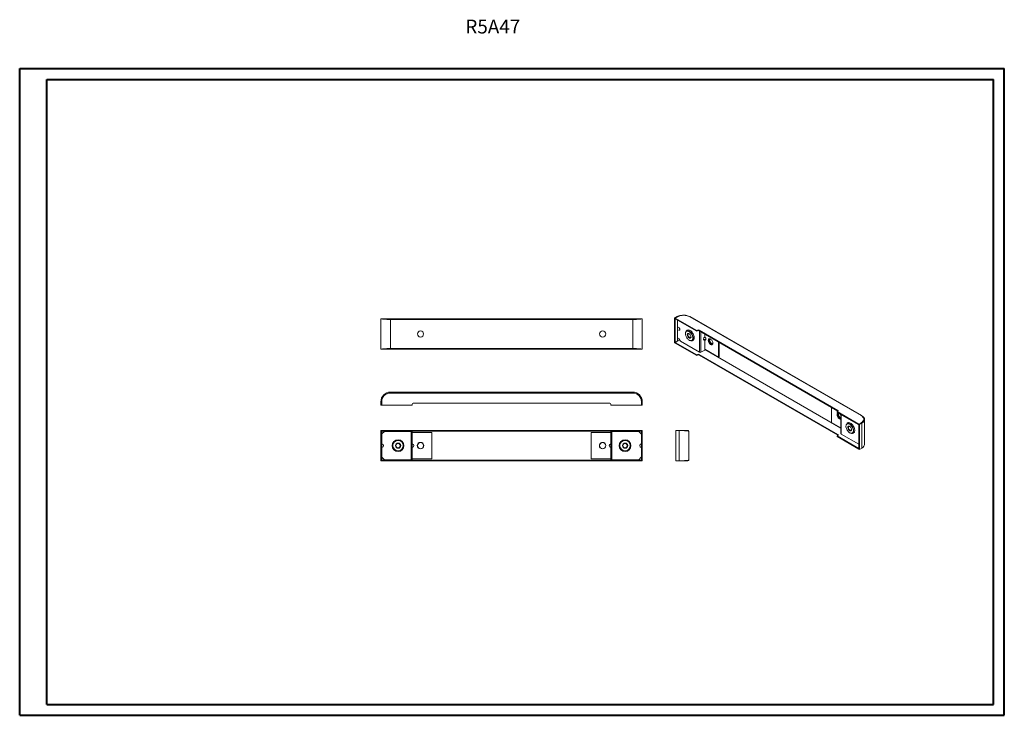
# Model space of a CAD drawing. Units: millimetres. Extents: x -5 to 2255, y -1 to 1596.
import ezdxf

# ---------------------------------------------------------------- set-up
doc = ezdxf.new("R2010")
doc.units = ezdxf.units.MM
doc.styles.add('SLDTEXTSTYLE0', font='TXT', dxfattribs={"width": 0.75})

msp = doc.modelspace()

# ---------------------------------------------------------------- linework, layer by layer
at = {"color": 0, "linetype": 'Continuous', "lineweight": 40}
for p, q in [((-5.3, -0.9), (-5.3, 1484.1)), ((-5.3, 1484.1), (2254.6, 1484.1)), ((-5.3, -0.9), (-5.3, 1484.1)), ((-5.3, 1484.1), (2254.6, 1484.1)), ((2254.6, -0.9), (2254.6, 1484.1)), ((2254.6, -0.9), (2254.6, 1484.1)), ((57.2, 24.1), (57.2, 1459.1)), ((57.2, 1459.1), (2229.6, 1459.1)), ((57.2, 24.1), (57.2, 1459.1)), ((57.2, 1459.1), (2229.6, 1459.1)), ((2229.6, 24.1), (2229.6, 1459.1)), ((2229.6, 24.1), (2229.6, 1459.1)), ((57.2, 24.1), (2229.6, 24.1)), ((57.2, 24.1), (2229.6, 24.1)), ((-5.3, -0.9), (2254.6, -0.9)), ((-5.3, -0.9), (2254.6, -0.9))]:
    msp.add_line(p, q, dxfattribs=at)
at = {"color": 7, "linetype": 'Continuous', "lineweight": 15}
for p, q in [((823.7, 909.6), (823.7, 839.4)), ((825.7, 909.6), (823.7, 909.6)), ((825.9, 909.6), (825.8, 909.6)), ((845.5, 909.6), (825.9, 909.6)), ((845.5, 907.6), (844.1, 907.6)), ((845.6, 909.6), (845.5, 909.6)), ((845.5, 907.6), (845.5, 909.6)), ((845.6, 907.6), (845.5, 907.6)), ((1401.9, 909.6), (845.6, 909.6)), ((845.6, 909.6), (845.6, 907.6)), ((845.7, 841.5), (845.7, 907.5)), ((845.7, 907.5), (1401.7, 907.5)), ((1401.7, 907.5), (1401.7, 841.5)), ((1401.9, 907.6), (1401.9, 909.6)), ((1401.9, 909.6), (1401.9, 909.6)), ((1401.9, 909.6), (1401.9, 907.6)), ((1421.6, 909.6), (1401.9, 909.6)), ((1403.4, 907.6), (1401.9, 907.6)), ((1421.6, 909.6), (1421.6, 909.6)), ((1423.7, 909.6), (1421.7, 909.6)), ((1423.7, 839.4), (1423.7, 909.6)), ((1503.3, 915), (1497.7, 911.7)), ((1497.7, 854.4), (1497.7, 911.7)), ((1497.7, 911.7), (1499.1, 910.9)), ((1499.1, 910.8), (1504.9, 914.1)), ((1504.7, 914.1), (1499.1, 910.9)), ((1499.1, 910.9), (1499.1, 853.6)), ((1499.1, 910.8), (1548.6, 882.3)), ((1499.1, 909.2), (1499.1, 910.8)), ((1548.6, 880.7), (1499.1, 909.2)), ((1503.3, 915), (1504.7, 914.1)), ((1504.7, 914.1), (1507.7, 915.3)), ((1504.9, 914.1), (1504.9, 914.1)), ((1532.8, 914.2), (1532.8, 914.2)), ((1532.8, 914.2), (1926.2, 687.1)), ((1927.3, 687.2), (1533.9, 914.3)), ((1529.7, 883.7), (1525.4, 881.2)), ((1548.6, 882.3), (1550.3, 883.3)), ((1548.6, 882.3), (1548.6, 880.7)), ((1550.3, 881.7), (1548.6, 880.7)), ((1550.3, 881.7), (1550.3, 883.3)), ((1553.9, 883.3), (1872.8, 699.2)), ((1553.9, 883.3), (1553.9, 881.7)), ((1872.8, 697.6), (1553.9, 881.7)), ((1507, 864.8), (1511.1, 857.7)), ((1522.8, 875.5), (1522.8, 875.1)), ((1531.2, 860.4), (1531.6, 860.2)), ((1537.9, 859.6), (1542.2, 862.1)), ((1565.5, 861.8), (1566.9, 861)), ((1566.9, 839.3), (1566.9, 861)), ((1568.4, 861.8), (1567, 861)), ((1567, 861), (1567, 839.3)), ((823.7, 839.4), (825.7, 839.4)), ((825.8, 839.4), (825.9, 839.4)), ((825.9, 839.4), (845.5, 839.4)), ((844.1, 841.4), (845.5, 841.4)), ((845.5, 839.4), (845.5, 841.4)), ((845.5, 839.4), (845.6, 839.4)), ((845.6, 841.4), (845.6, 839.4)), ((845.6, 839.4), (1401.9, 839.4)), ((1401.7, 841.5), (845.7, 841.5)), ((1401.9, 839.4), (1401.9, 841.4)), ((1401.9, 841.4), (1401.9, 839.4)), ((1401.9, 841.4), (1401.9, 841.4)), ((1401.9, 841.4), (1403.4, 841.4)), ((1401.9, 839.4), (1401.9, 839.4)), ((1401.9, 839.4), (1421.6, 839.4)), ((1421.6, 839.4), (1421.6, 839.4)), ((1421.7, 839.4), (1423.7, 839.4)), ((1497.7, 854.4), (1499.1, 853.6)), ((1504.9, 858.5), (1499.1, 855.2)), ((1499.1, 855.2), (1548.6, 826.6)), ((1499.1, 853.5), (1499.1, 855.2)), ((1499.1, 853.6), (1499.1, 853.6)), ((1548.6, 825), (1499.1, 853.5)), ((1504.9, 858.5), (1504.9, 858.5)), ((1511.1, 857.7), (1554.9, 832.5)), ((1566.9, 837.7), (1557.8, 832.5)), ((1566.9, 839.3), (1566.9, 837.7)), ((1598.8, 821), (1567, 839.3)), ((1598.8, 855.8), (1598.8, 821)), ((1600.2, 855), (1600.2, 821.8)), ((1548.6, 826.6), (1550.3, 827.6)), ((1548.6, 826.6), (1548.6, 825)), ((1550.3, 826), (1548.6, 825)), ((1550.3, 826), (1550.3, 827.6)), ((1553.9, 827.6), (1872.8, 643.5)), ((1553.9, 826), (1553.9, 827.6)), ((1872.8, 641.9), (1553.9, 826)), ((1600.2, 821.8), (1598.8, 821)), ((825.7, 722), (825.7, 724)), ((826.4, 724), (826.5, 724)), ((845.5, 738.8), (845.6, 738.9)), ((845.6, 738.9), (1401.9, 738.9)), ((1401.7, 741), (845.7, 741)), ((1401.9, 738.9), (1401.9, 738.8)), ((1420.9, 724), (1421, 724)), ((823.7, 719), (825.7, 719)), ((823.7, 719), (823.7, 711)), ((823.7, 711), (825.7, 711)), ((825.7, 719), (825.7, 711)), ((825.8, 711), (825.8, 719.1)), ((825.8, 719.1), (825.9, 719.1)), ((825.8, 711), (895.7, 711)), ((826.1, 722), (826, 722)), ((895.7, 711), (895.7, 713.5)), ((898.2, 716), (1349.2, 716)), ((1351.7, 713.5), (1351.7, 711)), ((1351.7, 711), (1421.6, 711)), ((1421.4, 722), (1421.3, 722)), ((1421.6, 719.1), (1421.6, 719.1)), ((1421.6, 711), (1421.6, 719.1)), ((1421.7, 711), (1421.7, 719)), ((1421.7, 719), (1423.7, 719)), ((1423.7, 711), (1421.7, 711)), ((1423.7, 719), (1423.7, 711)), ((1857.6, 671.6), (1857.6, 706.4)), ((1872.8, 697.2), (1871, 696.2)), ((1871, 696.2), (1920.4, 667.6)), ((1871, 696.2), (1871, 694.5)), ((1920.4, 666), (1871, 694.5)), ((1872.8, 699.2), (1872.8, 697.6)), ((1873.1, 697.4), (1872.8, 697.6)), ((1879.7, 689.5), (1879.7, 645.5)), ((1926.2, 687.1), (1926.2, 687)), ((1926.2, 687.1), (1926.2, 687)), ((1927.6, 686.3), (1927.5, 686.2)), ((1931.9, 677.4), (1931.9, 679)), ((1934, 622.6), (1934, 678.2)), ((1879.7, 658.8), (1857.6, 671.6)), ((1891.2, 662.8), (1891.2, 662.4)), ((1898.1, 671), (1893.8, 668.5)), ((1920.4, 667.6), (1926.2, 670.9)), ((1920.4, 667.6), (1920.4, 666)), ((1920.5, 666), (1920.4, 666)), ((1920.5, 667.6), (1926.2, 670.9)), ((1921.9, 666.8), (1920.5, 667.6)), ((1920.5, 610.3), (1920.5, 667.6)), ((1927.6, 670), (1921.9, 666.8)), ((1921.9, 666.8), (1921.9, 609.5)), ((1926.2, 671), (1926.2, 670.9)), ((1926.2, 670.9), (1927.6, 670)), ((1927.6, 670), (1927.6, 612.7)), ((1931.9, 677.4), (1931.8, 676.6)), ((823.7, 653.3), (825.7, 653.3)), ((823.7, 583.1), (823.7, 653.3)), ((825.7, 653.3), (825.7, 583.1)), ((825.8, 651.3), (825.8, 653.3)), ((825.8, 653.3), (895.7, 653.3)), ((895.7, 651.3), (825.8, 651.3)), ((831.7, 650.7), (825.9, 644.9)), ((893.6, 650.7), (831.7, 650.7)), ((844.2, 651.3), (845.7, 651.2)), ((1401.7, 651.2), (845.7, 651.2)), ((893.6, 650.7), (893.6, 585.7)), ((893.6, 650.7), (895.7, 650.7)), ((895.7, 653.3), (895.7, 651.3)), ((895.7, 653.3), (898.2, 653.3)), ((898.2, 651.3), (895.7, 651.3)), ((895.7, 585.7), (895.7, 650.7)), ((895.8, 648.7), (895.7, 648.7)), ((895.8, 648.7), (895.8, 622.2)), ((895.8, 648.7), (940.7, 648.7)), ((898.2, 653.3), (898.2, 651.3)), ((898.2, 653.3), (1349.2, 653.3)), ((1349.2, 651.3), (898.2, 651.3)), ((940.7, 648.7), (940.7, 587.7)), ((1306.7, 587.7), (1306.7, 648.7)), ((1306.7, 648.7), (1351.6, 648.7)), ((1349.2, 653.3), (1349.2, 651.3)), ((1349.2, 653.3), (1351.7, 653.3)), ((1351.7, 651.3), (1349.2, 651.3)), ((1351.6, 622.2), (1351.6, 648.7)), ((1351.7, 648.7), (1351.6, 648.7)), ((1351.7, 653.3), (1421.6, 653.3)), ((1351.7, 653.3), (1351.7, 651.3)), ((1421.6, 651.3), (1351.7, 651.3)), ((1351.7, 650.7), (1351.7, 585.7)), ((1351.7, 650.7), (1353.8, 650.7)), ((1353.8, 585.7), (1353.8, 650.7)), ((1415.7, 650.7), (1353.8, 650.7)), ((1401.7, 651.2), (1403.2, 651.3)), ((1421.5, 644.9), (1415.7, 650.7)), ((1421.6, 653.3), (1421.6, 651.3)), ((1421.7, 583.1), (1421.7, 653.3)), ((1423.7, 653.3), (1421.7, 653.3)), ((1423.7, 653.3), (1423.7, 583.1)), ((1508.4, 653.3), (1500.4, 653.3)), ((1500.4, 653.3), (1500.4, 583.1)), ((1508.4, 653.3), (1508.4, 583.1)), ((1508.4, 653.3), (1508.5, 653.3)), ((1528.2, 653.3), (1508.5, 653.3)), ((1528.2, 651.8), (1528.2, 653.3)), ((1528.3, 653.3), (1528.2, 653.3)), ((1528.3, 653.3), (1528.3, 651.8)), ((1530.4, 585.2), (1530.4, 651.2)), ((1872.8, 641.5), (1871, 640.5)), ((1871, 640.5), (1920.4, 611.9)), ((1871, 638.8), (1871, 640.5)), ((1920.4, 610.3), (1871, 638.8)), ((1872.8, 641.9), (1872.8, 643.5)), ((1873.1, 641.7), (1872.8, 641.9)), ((1880.3, 644.6), (1920.5, 621.4)), ((1899.6, 647.7), (1900, 647.5)), ((1906.3, 646.9), (1910.6, 649.4)), ((895.8, 622.2), (895.7, 622.2)), ((895.8, 614.2), (895.7, 614.2)), ((895.8, 614.2), (895.8, 587.7)), ((1351.6, 622.2), (1351.7, 622.2)), ((1351.6, 587.7), (1351.6, 614.2)), ((1351.6, 614.2), (1351.7, 614.2)), ((1920.4, 611.9), (1920.5, 612)), ((1920.4, 611.9), (1920.4, 610.3)), ((1920.4, 610.3), (1920.5, 610.4)), ((1921.9, 609.5), (1920.5, 610.3)), ((1927.6, 612.7), (1921.9, 609.5)), ((825.9, 591.5), (831.7, 585.7)), ((895.7, 587.7), (895.8, 587.7)), ((940.7, 587.7), (895.8, 587.7)), ((1351.6, 587.7), (1306.7, 587.7)), ((1351.6, 587.7), (1351.7, 587.7)), ((1415.7, 585.7), (1421.5, 591.5)), ((823.7, 583.1), (825.7, 583.1)), ((825.8, 583.1), (825.8, 585.1)), ((825.8, 585.1), (895.7, 585.1)), ((895.7, 583.1), (825.8, 583.1)), ((831.7, 585.7), (893.6, 585.7)), ((845.7, 585.2), (844.2, 585.1)), ((845.7, 585.2), (1401.7, 585.2)), ((895.7, 585.7), (893.6, 585.7)), ((895.7, 585.1), (895.7, 583.1)), ((895.7, 585.1), (898.2, 585.1)), ((898.2, 583.1), (895.7, 583.1)), ((898.2, 583.1), (898.2, 585.1)), ((898.2, 585.1), (1349.2, 585.1)), ((1349.2, 583.1), (898.2, 583.1)), ((1349.2, 583.1), (1349.2, 585.1)), ((1349.2, 585.1), (1351.7, 585.1)), ((1351.7, 583.1), (1349.2, 583.1)), ((1353.8, 585.7), (1351.7, 585.7)), ((1351.7, 585.1), (1421.6, 585.1)), ((1351.7, 583.1), (1351.7, 585.1)), ((1421.6, 583.1), (1351.7, 583.1)), ((1353.8, 585.7), (1415.7, 585.7)), ((1403.2, 585.1), (1401.7, 585.2)), ((1421.6, 585.1), (1421.6, 583.1)), ((1423.7, 583.1), (1421.7, 583.1)), ((1508.4, 583.1), (1500.4, 583.1)), ((1508.5, 583.1), (1528.2, 583.1)), ((1528.2, 583.1), (1528.2, 584.6)), ((1528.2, 583.1), (1528.3, 583.1)), ((1528.3, 584.6), (1528.3, 583.1))]:
    msp.add_line(p, q, dxfattribs=at)
at = {"color": 8, "linetype": 'Continuous', "lineweight": 15}
for p, q in [((1504.7, 914.1), (1504.7, 914.1)), ((1504.7, 858.4), (1504.7, 906)), ((1554.9, 881.1), (1554.9, 832.5)), ((1557.8, 832.5), (1557.8, 879.4)), ((1566.9, 867.5), (1566.9, 874.2)), ((1567, 874.1), (1567, 867.5)), ((1566.9, 839), (1879.7, 658.4)), ((1879.7, 658.3), (1566.9, 838.8)), ((1880.3, 644.6), (1880.3, 689.2)), ((845.7, 651.2), (845.7, 650.7)), ((1401.7, 650.7), (1401.7, 651.2)), ((845.7, 585.7), (845.7, 585.2)), ((1401.7, 585.2), (1401.7, 585.7))]:
    msp.add_line(p, q, dxfattribs=at)
at = {"color": 7, "linetype": 'Continuous', "lineweight": 15, "flags": 128}
for points in [[(823.7, 909.6), (824.1, 909.3), (825.4, 909), (827.4, 908.8), (830.2, 908.5), (833.5, 908.3), (837.3, 908), (841.4, 907.7), (845.7, 907.5)], [(845.7, 907.5), (841.8, 907.7), (838.1, 908), (834.6, 908.3), (831.6, 908.5), (829.1, 908.8), (827.2, 909), (826.1, 909.3), (825.7, 909.6)], [(1401.7, 907.5), (1406, 907.7), (1410.1, 908), (1413.9, 908.3), (1417.3, 908.5), (1420, 908.8), (1422, 909), (1423.3, 909.3), (1423.7, 909.6)], [(1421.7, 909.6), (1421.3, 909.3), (1420.2, 909), (1418.3, 908.8), (1415.9, 908.5), (1412.8, 908.3), (1409.4, 908), (1405.6, 907.7), (1401.7, 907.5)], [(1532.8, 914.2), (1533.4, 914.4), (1533.9, 914.2)], [(1507, 889.9), (1507.7, 889.3), (1508.5, 888.4), (1509.1, 887.3), (1509.5, 886.2), (1509.7, 885.1), (1509.5, 884.1), (1509.1, 883.5), (1508.5, 883.1), (1507.7, 883.1), (1507, 883.4)], [(1508.7, 884), (1509.1, 883.9), (1509.4, 883.9)], [(1522.8, 875.5), (1522.8, 875.8), (1522.9, 877.4), (1523.4, 878.8), (1524, 880), (1524.9, 880.9), (1526, 881.5), (1527.2, 881.8), (1528.6, 881.7), (1530, 881.3), (1531.5, 880.6), (1533, 879.7), (1534.5, 878.4), (1535.8, 876.9), (1537.1, 875.2), (1538.2, 873.4), (1539.1, 871.5), (1539.8, 869.6)], [(1524.5, 880.5), (1524.6, 880.9), (1525.4, 882), (1526.3, 882.9), (1527.5, 883.5), (1528.8, 883.7), (1530.3, 883.6), (1531.8, 883.2), (1533.4, 882.4), (1534.9, 881.4), (1536.5, 880), (1537.9, 878.5), (1539.2, 876.7), (1540.4, 874.8), (1541.4, 872.8), (1542.1, 870.8), (1542.6, 868.8), (1542.9, 866.8), (1542.9, 865), (1542.6, 863.4), (1542.1, 861.9), (1541.4, 860.8), (1540.4, 859.9), (1539.2, 859.3), (1537.9, 859.1), (1536.8, 859.1)], [(1523.4, 871), (1523, 872.8), (1522.8, 874.6), (1522.8, 876.3), (1523.2, 877.8), (1523.7, 879), (1524.5, 880), (1525.5, 880.7), (1526.7, 881.1), (1528, 881.1), (1529.4, 880.8), (1530.9, 880.2), (1532.4, 879.3), (1533.8, 878.1), (1535.2, 876.6), (1536.4, 875), (1537.5, 873.2), (1538.4, 871.3), (1539.1, 869.4), (1539.5, 867.5), (1539.7, 865.7), (1539.7, 864), (1539.3, 862.6), (1538.8, 861.3), (1538, 860.3), (1537, 859.6), (1535.8, 859.3), (1534.5, 859.3), (1533.1, 859.6), (1531.6, 860.2), (1530.1, 861.1), (1528.7, 862.3), (1527.3, 863.7), (1526.1, 865.4), (1525, 867.2), (1524.1, 869), (1523.4, 871)], [(1535.2, 869.8), (1534.6, 871.2), (1533.9, 872.5), (1533, 873.6), (1532, 874.6), (1530.9, 875.3), (1529.9, 875.6), (1528.9, 875.6), (1528.1, 875.3), (1527.5, 874.6), (1527.1, 873.7), (1527, 872.5), (1527.2, 871.2), (1527.6, 869.9), (1528.2, 868.5), (1529, 867.3), (1530, 866.2), (1531.1, 865.4), (1532.1, 864.9), (1533.1, 864.7), (1534, 864.9), (1534.7, 865.4), (1535.2, 866.2), (1535.5, 867.2), (1535.4, 868.4), (1535.2, 869.8)], [(1531.6, 874.9), (1531.2, 875), (1530.3, 875.2), (1529.5, 875), (1528.8, 874.5), (1528.4, 873.7), (1528.3, 872.7), (1528.4, 871.5), (1528.8, 870.2), (1529.4, 869), (1530.2, 867.9), (1531.1, 866.9), (1532.1, 866.3), (1533, 865.9), (1533.9, 865.9), (1534.6, 866.3), (1535.2, 866.9), (1535.4, 867.9), (1535.5, 868.1)], [(1539.8, 869.6), (1540.2, 867.7), (1540.4, 865.8), (1540.4, 864.1), (1540.1, 862.6), (1539.5, 861.3), (1538.8, 860.3), (1537.8, 859.5), (1536.6, 859.1), (1535.3, 859), (1533.9, 859.2), (1532.4, 859.7), (1531.6, 860.2)], [(1566.9, 861), (1566, 860.6), (1565.3, 860.7), (1564.6, 861), (1564.2, 861.7), (1564.1, 862.6), (1564.2, 863.7), (1564.6, 864.8), (1565.3, 865.9), (1566, 866.8), (1566.9, 867.5)], [(1565.5, 861.8), (1564.6, 861.4), (1564.4, 861.4)], [(1567, 867.5), (1567.9, 866.8), (1568.7, 865.9), (1569.3, 864.8), (1569.7, 863.7), (1569.8, 862.6), (1569.7, 861.7), (1569.3, 861), (1568.7, 860.7), (1567.9, 860.6), (1567, 861)], [(1568.4, 861.8), (1569.3, 861.4), (1569.6, 861.4)], [(1580.4, 850.4), (1579.3, 851.2), (1578.2, 852.2), (1577.2, 853.5), (1576.4, 854.9), (1575.7, 856.3), (1575.3, 857.8), (1575.1, 859.2), (1575.2, 860.5), (1575.5, 861.6), (1576, 862.5), (1576.7, 863.1), (1577.7, 863.3), (1578.7, 863.3), (1579.8, 862.9), (1581, 862.3), (1582.1, 861.3), (1583.1, 860.2), (1584, 858.8), (1584.8, 857.4), (1585.3, 855.9), (1585.6, 854.5), (1585.7, 853.1), (1585.5, 851.9), (1585.1, 850.9), (1584.4, 850.2), (1583.6, 849.8), (1582.6, 849.7), (1581.5, 849.9), (1580.4, 850.4)], [(1577.4, 863.3), (1576.9, 862.4), (1576.6, 861.3), (1576.5, 860), (1576.7, 858.6), (1577.1, 857.2), (1577.8, 855.7), (1578.6, 854.3), (1579.6, 853), (1580.7, 852), (1581.8, 851.2)], [(1585.3, 851.3), (1584.9, 851.1), (1584, 850.9), (1582.9, 851.1), (1581.8, 851.6), (1580.7, 852.4), (1579.7, 853.4), (1578.7, 854.6), (1577.9, 856), (1577.3, 857.4), (1577, 858.8), (1576.9, 860.2)], [(1578.3, 861), (1578.4, 859.7), (1578.8, 858.2), (1579.4, 856.8), (1580.1, 855.4), (1581.1, 854.2), (1582.1, 853.2), (1583.2, 852.4), (1584.3, 851.9), (1585.4, 851.7), (1585.5, 851.7)], [(845.7, 841.5), (841.4, 841.2), (837.3, 840.9), (833.5, 840.7), (830.2, 840.4), (827.4, 840.2), (825.4, 839.9), (824.1, 839.6), (823.7, 839.4)], [(825.7, 839.4), (826.1, 839.6), (827.2, 839.9), (829.1, 840.2), (831.6, 840.4), (834.6, 840.7), (838.1, 840.9), (841.8, 841.2), (845.7, 841.5)], [(1423.7, 839.4), (1423.3, 839.6), (1422, 839.9), (1420, 840.2), (1417.3, 840.4), (1413.9, 840.7), (1410.1, 840.9), (1406, 841.2), (1401.7, 841.5)], [(1401.7, 841.5), (1405.6, 841.2), (1409.4, 840.9), (1412.8, 840.7), (1415.9, 840.4), (1418.3, 840.2), (1420.2, 839.9), (1421.3, 839.6), (1421.7, 839.4)], [(1879.7, 679.4), (1879.6, 679.3), (1878.7, 679), (1877.7, 679.1), (1876.5, 679.5), (1875.4, 680.1), (1874.3, 681), (1873.2, 682.2), (1872.3, 683.5), (1871.6, 685), (1871, 686.5), (1870.7, 687.9), (1870.7, 689.3), (1870.9, 690.5), (1871.3, 691.4), (1871.9, 692.2), (1872.8, 692.6), (1873.7, 692.7), (1874.3, 692.7)], [(1873, 692.7), (1872.7, 692.3), (1872.3, 691.3), (1872.1, 690.1), (1872.1, 688.7), (1872.5, 687.3), (1873, 685.8), (1873.7, 684.4), (1874.6, 683), (1875.7, 681.9), (1876.8, 680.9), (1878, 680.3), (1879.1, 679.9), (1879.7, 679.8)], [(1879.7, 680.3), (1879.5, 680.3), (1878.5, 680.5), (1877.4, 681), (1876.3, 681.8), (1875.2, 682.8), (1874.3, 684), (1873.5, 685.4), (1872.9, 686.8), (1872.6, 688.2), (1872.4, 689.5)], [(1927.6, 686.3), (1927.5, 686.9), (1927.2, 687.2), (1926.7, 687.3), (1926.2, 687.1)], [(1926.2, 687), (1928, 685.8), (1929.5, 684.4), (1930.7, 683), (1931.4, 681.4), (1931.8, 679.8), (1931.8, 678.2), (1931.4, 676.6), (1930.6, 675), (1929.5, 673.6), (1928, 672.2), (1926.2, 671)], [(1931.9, 679), (1932, 678.2), (1931.6, 676.1), (1930.5, 674.2), (1928.7, 672.4), (1926.2, 670.9)], [(1927.6, 670), (1930.3, 671.8), (1932.4, 673.7), (1933.6, 675.9), (1934, 678.2), (1933.6, 680.4), (1932.4, 682.6), (1930.3, 684.6), (1927.6, 686.3)], [(1891.2, 662.8), (1891.3, 664.2), (1891.6, 665.7), (1892.2, 666.9), (1893, 667.9), (1894, 668.6), (1895.1, 669), (1896.5, 669.1), (1897.9, 668.8), (1899.4, 668.3), (1900.9, 667.4), (1902.3, 666.2), (1903.7, 664.8), (1905, 663.2), (1906.2, 661.4), (1907.2, 659.6), (1907.9, 657.6), (1908.5, 655.7), (1908.8, 653.8), (1908.8, 652.1), (1908.6, 650.5), (1908.2, 649.1), (1908.2, 649.1)], [(1891.8, 665.8), (1892.5, 666.9), (1893.4, 667.7), (1894.5, 668.3), (1895.7, 668.5), (1897.1, 668.3), (1898.5, 667.9), (1900, 667.1), (1901.5, 666), (1902.9, 664.7), (1904.2, 663.1), (1905.4, 661.4), (1906.4, 659.6), (1907.2, 657.7), (1907.7, 655.8), (1908.1, 653.9), (1908.1, 652.2), (1907.9, 650.6), (1907.5, 649.2), (1906.8, 648.1), (1905.9, 647.3), (1904.8, 646.7), (1903.6, 646.6), (1902.2, 646.7), (1900.8, 647.2), (1899.3, 647.9), (1897.8, 649), (1896.4, 650.3), (1895.1, 651.9), (1893.9, 653.6), (1892.9, 655.4), (1892.1, 657.3), (1891.6, 659.2), (1891.2, 661.1), (1891.2, 662.8), (1891.4, 664.4), (1891.8, 665.8)], [(1892.9, 667.9), (1893, 668.2), (1893.8, 669.4), (1894.7, 670.2), (1895.9, 670.8), (1897.2, 671), (1898.7, 670.9), (1900.2, 670.5), (1901.8, 669.8)], [(1903.6, 653.4), (1903.9, 654.4), (1903.9, 655.6), (1903.6, 656.9), (1903.1, 658.3), (1902.4, 659.6), (1901.5, 660.8), (1900.5, 661.8), (1899.5, 662.5), (1898.4, 662.9), (1897.4, 663), (1896.6, 662.7), (1896, 662.1), (1895.6, 661.2), (1895.4, 660), (1895.5, 658.7), (1895.9, 657.4), (1896.5, 656), (1897.3, 654.8), (1898.3, 653.7), (1899.3, 652.8), (1900.4, 652.3), (1901.4, 652), (1902.3, 652.1), (1903, 652.6), (1903.6, 653.4)], [(1900, 662.2), (1899.5, 662.4), (1898.6, 662.5), (1897.8, 662.3), (1897.2, 661.8), (1896.8, 660.9), (1896.7, 659.9), (1896.8, 658.7), (1897.2, 657.4), (1897.9, 656.2), (1898.7, 655.1), (1899.6, 654.2), (1900.6, 653.5), (1901.6, 653.2), (1902.4, 653.3), (1903.1, 653.7), (1903.6, 654.4), (1903.6, 654.4)], [(1901.8, 669.8), (1903.3, 668.7), (1904.9, 667.4), (1906.3, 665.8), (1907.6, 664), (1908.8, 662.1), (1909.8, 660.1), (1910.5, 658.1), (1911, 656.1), (1911.3, 654.1), (1911.3, 652.3), (1911, 650.7), (1910.5, 649.3), (1909.8, 648.1), (1908.8, 647.2), (1907.6, 646.6), (1906.3, 646.4), (1905.2, 646.5)], [(1903.6, 654.4), (1903.9, 655.3), (1903.9, 655.4)], [(1508.4, 653.3), (1512.7, 653), (1516.8, 652.8), (1520.6, 652.5), (1523.9, 652.2), (1526.7, 652), (1528.7, 651.7), (1530, 651.4), (1530.4, 651.2)], [(1908.2, 649.1), (1907.5, 647.9), (1906.6, 647.1), (1905.5, 646.5), (1904.2, 646.3), (1902.9, 646.4), (1901.4, 646.8), (1900, 647.5)], [(1934, 622.6), (1933.6, 619.9), (1932.4, 617.3), (1930.3, 614.9), (1927.6, 612.7)], [(1530.4, 585.2), (1530, 584.9), (1528.7, 584.7), (1526.7, 584.4), (1523.9, 584.1), (1520.6, 583.9), (1516.8, 583.6), (1512.7, 583.3), (1508.4, 583.1)]]:
    msp.add_lwpolyline(points, dxfattribs=at)
at = {"color": 7, "linetype": 'Continuous', "lineweight": 15}
for centre, radius in [((914.7, 874.5), 7), ((1332.7, 874.5), 7), ((863.2, 618.2), 13.5), ((863.2, 618.2), 12.5), ((863.2, 618.2), 12), ((863.2, 618.2), 6), ((863.2, 618.2), 5.1), ((914.7, 618.2), 7.5), ((914.7, 618.2), 7), ((1332.7, 618.2), 7.5), ((1332.7, 618.2), 7), ((1384.2, 618.2), 13.5), ((1384.2, 618.2), 12.5), ((1384.2, 618.2), 12), ((1384.2, 618.2), 6), ((1384.2, 618.2), 5.1)]:
    msp.add_circle(centre, radius, dxfattribs=at)
for centre, radius, start, end in [((830.6, 907.4), 15.1, 0.2725, 8.2587), ((1416.8, 907.4), 15.1, 171.7413, 179.7275), ((1517.2, 884.3), 33.6, 69.5375, 114.3394), ((1518.9, 887), 30.5, 62.8933, 117.2009), ((1531, 879.3), 5.47, 131.2671, 155.7559), ((1552.1, 879.9), 3.84, 62.6097, 117.3903), ((1552.1, 878.3), 3.84, 62.6097, 117.3903), ((1516.4, 837.8), 23.6, 106.9069, 119.0496), ((1539.1, 865.2), 5.29, 263.8107, 289.1556), ((1567, 858.9), 3.23, 62.6097, 117.3903), ((1567, 867.3), 0.154, 62.6097, 117.3903), ((1567, 860.8), 0.154, 62.6097, 117.3903), ((1580.3, 860.6), 3.44, 124.916, 186.3962), ((1582.5, 861.2), 4.26, 150.9231, 182.7193), ((830.6, 841.5), 15.1, 351.7413, 359.7275), ((1416.8, 841.5), 15.1, 180.2725, 188.2587), ((1567, 839.2), 0.154, 62.6097, 117.3903), ((1584.2, 854.8), 4.28, 236.5517, 278.3236), ((1552.1, 824.2), 3.84, 62.6097, 117.3903), ((1552.1, 822.6), 3.84, 62.6097, 117.3903), ((1556.4, 835.3), 3.23, 242.6097, 297.3903), ((845.7, 719), 22, 90, 180), ((845.7, 719), 20, 90.4157, 180.0488), ((845.7, 719), 19.9, 90.5992, 179.5641), ((860.7, 738.8), 15.1, 171.7413, 179.7275), ((1401.7, 719), 22, 0, 90), ((1386.8, 738.8), 15.1, 0.2725, 8.2587), ((1401.8, 719), 20, 359.9512, 89.5843), ((1401.7, 719), 19.9, 0.4359, 89.4008), ((898.2, 713.5), 2.5, 90, 180), ((1349.2, 713.5), 2.5, 0, 90), ((1875.8, 689.9), 3.44, 124.916, 186.3962), ((1872.4, 698.2), 1.09, 290.7834, 69.2166), ((1878.1, 690.6), 4.27, 151.4957, 182.6656), ((1884.2, 690.7), 10.4, 181.7993, 244.0549), ((1869.2, 682), 12.1, 30.2261, 45.6108), ((1899.4, 666.7), 5.47, 131.2671, 155.7559), ((845.5, 651), 0.26, 36.472, 78.4167), ((1401.9, 651), 0.26, 101.5833, 143.528), ((1528.3, 651.2), 2.1, 0, 90), ((1872.4, 642.5), 1.09, 290.7834, 69.2166), ((1880.7, 645.6), 1.06, 185.6948, 245.6253), ((1907.5, 652.5), 5.29, 263.8107, 289.1556), ((825.7, 618.2), 4, 273.243, 86.757), ((895.7, 618.2), 4, 271.1251, 88.8749), ((1351.7, 618.2), 4, 91.1251, 268.8749), ((1421.7, 618.2), 4, 93.243, 266.757), ((845.5, 585.3), 0.26, 281.5833, 323.528), ((1401.9, 585.3), 0.26, 216.472, 258.4167), ((1528.3, 585.2), 2.1, 270, 0)]:
    msp.add_arc(centre, radius, start, end, dxfattribs=at)

# ---------------------------------------------------------------- texts
at = {"color": 0, "linetype": 'Continuous', "lineweight": 0, "insert": (1017.6, 1596.1), "char_height": 31.75, "attachment_point": 1, "style": 'SLDTEXTSTYLE0'}
msp.add_mtext('{\\C7;R5A47}', dxfattribs=at)

doc.saveas('drawing.dxf')
